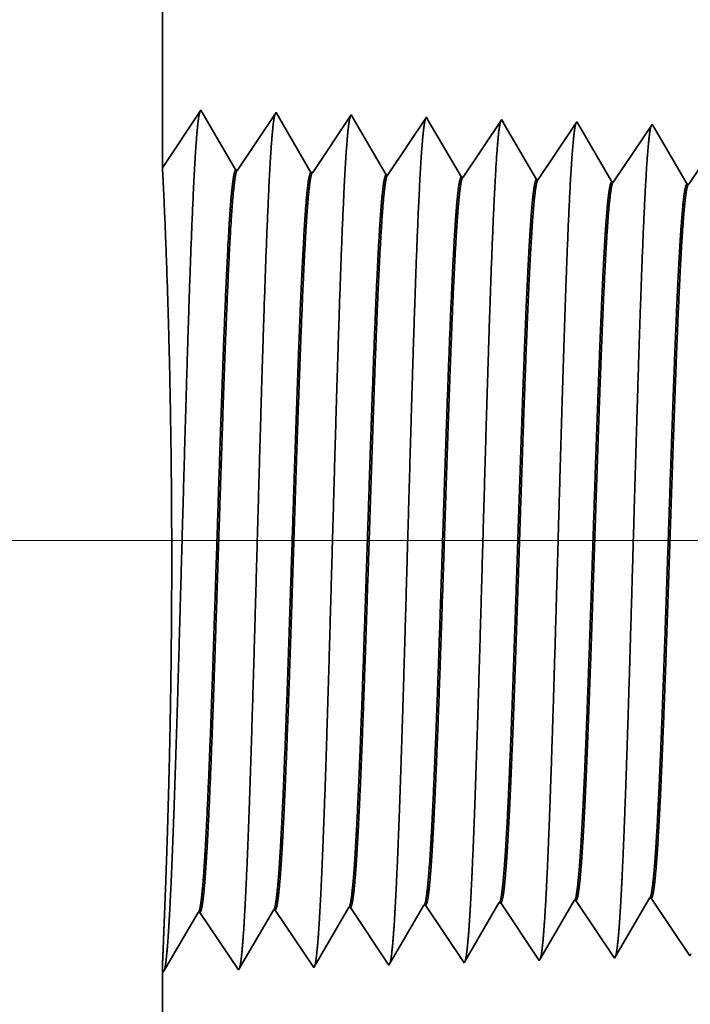
# Model space of a CAD drawing. Extents: x 0 to 10.8, y 0 to 8.2.
# Drawn here: x 1.3 to 1.5, y 1.2 to 1.4 of the extents above; entities that cross this region are included whole.
import ezdxf

# ---------------------------------------------------------------- set-up
doc = ezdxf.new("R2010")
doc.units = 0
doc.header["$MEASUREMENT"] = 0
doc.layers.get('0').update_dxf_attribs({"lineweight": 13})

# ---------------------------------------------------------------- blocks, each defined once
blk = doc.blocks.new('BLOCK19')
at = {"color": 7, "lineweight": 13, "ltscale": 0.03937}
blk.add_line((4.456786, 0.94), (-11.096431, 0.94), dxfattribs=at)
blk = doc.blocks.new('BLOCK25')
at = {"color": 7, "lineweight": 5, "ltscale": 0.000226}
for p, q in [((-8.291944, 0.592525), (-8.287394, 0.600337)), ((-8.296494, 0.584714), (-8.291944, 0.592525)), ((-8.301043, 0.576902), (-8.296494, 0.584714)), ((-8.305593, 0.56909), (-8.301043, 0.576902)), ((-8.314693, 0.553466), (-8.310143, 0.561278)), ((-8.310143, 0.561278), (-8.305593, 0.56909)), ((-8.319243, 0.545655), (-8.314693, 0.553466))]:
    blk.add_line(p, q, dxfattribs=at)
at = {"color": 7, "lineweight": 5, "ltscale": 4.1e-05}
for p, q in [((-8.287394, 0.600337), (-8.285739, 0.600389)), ((-8.57311, 0.591409), (-8.571452, 0.59146)), ((-8.501681, 0.593641), (-8.500024, 0.593692)), ((-8.430251, 0.595873), (-8.428595, 0.595925)), ((-8.358822, 0.598105), (-8.357167, 0.598157))]:
    blk.add_line(p, q, dxfattribs=at)
at = {"color": 7, "lineweight": 5, "ltscale": 0.000235}
for p, q in [((-8.285739, 0.600389), (-8.280506, 0.592572)), ((-8.571452, 0.59146), (-8.566219, 0.583643)), ((-8.500024, 0.593692), (-8.494791, 0.585875)), ((-8.428595, 0.595925), (-8.423363, 0.588108)), ((-8.357167, 0.598157), (-8.351934, 0.59034)), ((-8.351934, 0.59034), (-8.346701, 0.582522)), ((-8.280506, 0.592572), (-8.275273, 0.584754)), ((-8.566219, 0.583643), (-8.560986, 0.575826)), ((-8.494791, 0.585875), (-8.489558, 0.578058)), ((-8.423363, 0.588108), (-8.41813, 0.58029)), ((-8.41813, 0.58029), (-8.412897, 0.572472)), ((-8.346701, 0.582522), (-8.341468, 0.574705)), ((-8.275273, 0.584754), (-8.27004, 0.576937)), ((-8.560986, 0.575826), (-8.555754, 0.568008)), ((-8.489558, 0.578058), (-8.484325, 0.57024)), ((-8.412897, 0.572472), (-8.407664, 0.564655)), ((-8.341468, 0.574705), (-8.336235, 0.566887)), ((-8.27004, 0.576937), (-8.264807, 0.569119)), ((-8.555754, 0.568008), (-8.550521, 0.560191)), ((-8.484325, 0.57024), (-8.479092, 0.562423)), ((-8.479092, 0.562423), (-8.473859, 0.554605)), ((-8.407664, 0.564655), (-8.402431, 0.556837)), ((-8.336235, 0.566887), (-8.331002, 0.559069)), ((-8.264807, 0.569119), (-8.259574, 0.561301)), ((-8.259574, 0.561301), (-8.25434, 0.553484)), ((-8.550521, 0.560191), (-8.545288, 0.552373)), ((-8.545288, 0.552373), (-8.540055, 0.544555)), ((-8.473859, 0.554605), (-8.468626, 0.546788)), ((-8.402431, 0.556837), (-8.397198, 0.54902)), ((-8.331002, 0.559069), (-8.325769, 0.551252)), ((-8.25434, 0.553484), (-8.249107, 0.545666)), ((-8.540055, 0.544555), (-8.534822, 0.536738)), ((-8.468626, 0.546788), (-8.463393, 0.53897)), ((-8.397198, 0.54902), (-8.391965, 0.541202)), ((-8.325769, 0.551252), (-8.320536, 0.543434))]:
    blk.add_line(p, q, dxfattribs=at)
at = {"color": 7, "lineweight": 5, "ltscale": 0.001646}
for p, q in [((-8.677679, 0.532274), (-8.644538, 0.589176)), ((-8.642879, 0.589228), (-8.60625, 0.534506)), ((-8.60625, 0.534506), (-8.57311, 0.591409)), ((-8.534822, 0.536738), (-8.501681, 0.593641)), ((-8.749107, 0.530041), (-8.715967, 0.586944)), ((-8.714308, 0.586996), (-8.677679, 0.532274))]:
    blk.add_line(p, q, dxfattribs=at)
at = {"color": 7, "lineweight": 5, "ltscale": 4.2e-05}
for p, q in [((-8.644538, 0.589176), (-8.642879, 0.589228)), ((-8.715967, 0.586944), (-8.714308, 0.586996))]:
    blk.add_line(p, q, dxfattribs=at)
at = {"color": 7, "lineweight": 5, "ltscale": 0.000224}
for p, q in [((-8.434752, 0.588146), (-8.430251, 0.595873)), ((-8.443754, 0.572691), (-8.439253, 0.580418)), ((-8.439253, 0.580418), (-8.434752, 0.588146)), ((-8.448254, 0.564963), (-8.443754, 0.572691)), ((-8.452755, 0.557236), (-8.448254, 0.564963)), ((-8.457255, 0.549508), (-8.452755, 0.557236)), ((-8.461756, 0.541781), (-8.457255, 0.549508))]:
    blk.add_line(p, q, dxfattribs=at)
at = {"color": 7, "lineweight": 5, "ltscale": 0.000225}
for p, q in [((-8.367879, 0.582556), (-8.363351, 0.590331)), ((-8.363351, 0.590331), (-8.358822, 0.598105)), ((-8.372407, 0.574781), (-8.367879, 0.582556)), ((-8.376935, 0.567007), (-8.372407, 0.574781)), ((-8.381464, 0.559232), (-8.376935, 0.567007)), ((-8.385991, 0.551458), (-8.381464, 0.559232)), ((-8.39052, 0.543683), (-8.385991, 0.551458))]:
    blk.add_line(p, q, dxfattribs=at)
at = {"color": 7, "lineweight": 5, "ltscale": 7.2e-05}
blk.add_line((-8.391965, 0.541202), (-8.39052, 0.543683), dxfattribs=at)
at = {"color": 7, "lineweight": 5, "ltscale": 6.4e-05}
blk.add_line((-8.320536, 0.543434), (-8.319243, 0.545655), dxfattribs=at)
at = {"color": 7, "lineweight": 5, "ltscale": 5.8e-05}
blk.add_line((-8.249107, 0.545666), (-8.247937, 0.547675), dxfattribs=at)
at = {"color": 7, "lineweight": 5, "ltscale": 8.1e-05}
blk.add_line((-8.463393, 0.53897), (-8.461756, 0.541781), dxfattribs=at)
at = {"color": 7, "lineweight": 5, "ltscale": 0.007034}
blk.add_line((-8.75, 0.25), (-8.75, 0.531375), dxfattribs=at)
at = {"color": 7, "lineweight": 5, "ltscale": 4e-05}
blk.add_line((-8.75, 0.531375), (-8.749107, 0.530041), dxfattribs=at)
blk = doc.blocks.new('BLOCK26')
at = {"color": 7, "lineweight": 5, "ltscale": 0.03937}
blk.add_line((-8.75, 1.294153), (-8.75, 2.37), dxfattribs=at)
at = {"color": 7, "lineweight": 5, "ltscale": 0.001645}
blk.add_line((-8.713393, 1.348843), (-8.75, 1.294153), dxfattribs=at)
at = {"color": 7, "lineweight": 5, "ltscale": 0.001646}
for p, q in [((-8.680253, 1.29194), (-8.713393, 1.348843)), ((-8.641965, 1.34661), (-8.678594, 1.291888)), ((-8.608824, 1.289708), (-8.641965, 1.34661)), ((-8.570536, 1.344378), (-8.607165, 1.289656)), ((-8.537396, 1.287475), (-8.570536, 1.344378))]:
    blk.add_line(p, q, dxfattribs=at)
at = {"color": 7, "lineweight": 5, "ltscale": 0.000235}
for p, q in [((-8.499108, 1.342146), (-8.504341, 1.334329)), ((-8.427679, 1.339914), (-8.432912, 1.332096)), ((-8.356251, 1.337682), (-8.361484, 1.329864)), ((-8.504341, 1.334329), (-8.509574, 1.326511)), ((-8.432912, 1.332096), (-8.438145, 1.324279)), ((-8.361484, 1.329864), (-8.366717, 1.322047)), ((-8.284822, 1.33545), (-8.290055, 1.327632)), ((-8.514806, 1.318693), (-8.520039, 1.310876)), ((-8.509574, 1.326511), (-8.514806, 1.318693)), ((-8.438145, 1.324279), (-8.443378, 1.316461)), ((-8.366717, 1.322047), (-8.37195, 1.314229)), ((-8.295288, 1.319815), (-8.300521, 1.311997)), ((-8.290055, 1.327632), (-8.295288, 1.319815)), ((-8.520039, 1.310876), (-8.525272, 1.303058)), ((-8.443378, 1.316461), (-8.448611, 1.308644)), ((-8.37195, 1.314229), (-8.377183, 1.306412)), ((-8.300521, 1.311997), (-8.305754, 1.304179)), ((-8.525272, 1.303058), (-8.530505, 1.295241)), ((-8.453844, 1.300826), (-8.459077, 1.293008)), ((-8.448611, 1.308644), (-8.453844, 1.300826)), ((-8.377183, 1.306412), (-8.382415, 1.298594)), ((-8.305754, 1.304179), (-8.310987, 1.296362)), ((-8.530505, 1.295241), (-8.535738, 1.287423)), ((-8.459077, 1.293008), (-8.46431, 1.285191)), ((-8.387648, 1.290776), (-8.392881, 1.282959)), ((-8.382415, 1.298594), (-8.387648, 1.290776)), ((-8.310987, 1.296362), (-8.31622, 1.288544)), ((-8.31622, 1.288544), (-8.321453, 1.280727)), ((-8.244792, 1.286312), (-8.250025, 1.278495))]:
    blk.add_line(p, q, dxfattribs=at)
at = {"color": 7, "lineweight": 5, "ltscale": 8.7e-05}
blk.add_line((-8.497354, 1.339136), (-8.499108, 1.342146), dxfattribs=at)
at = {"color": 7, "lineweight": 5, "ltscale": 0.000223}
for p, q in [((-8.49287, 1.331437), (-8.497354, 1.339136)), ((-8.488386, 1.323738), (-8.49287, 1.331437)), ((-8.483902, 1.316039), (-8.488386, 1.323738)), ((-8.479418, 1.30834), (-8.483902, 1.316039)), ((-8.474934, 1.300641), (-8.479418, 1.30834)), ((-8.47045, 1.292942), (-8.474934, 1.300641)), ((-8.465965, 1.285243), (-8.47045, 1.292942))]:
    blk.add_line(p, q, dxfattribs=at)
at = {"color": 7, "lineweight": 5, "ltscale": 7.6e-05}
blk.add_line((-8.426144, 1.337278), (-8.427679, 1.339914), dxfattribs=at)
at = {"color": 7, "lineweight": 5, "ltscale": 6.8e-05}
blk.add_line((-8.354886, 1.335338), (-8.356251, 1.337682), dxfattribs=at)
at = {"color": 7, "lineweight": 5, "ltscale": 0.000224}
for p, q in [((-8.421628, 1.329526), (-8.426144, 1.337278)), ((-8.417113, 1.321773), (-8.421628, 1.329526)), ((-8.412598, 1.314021), (-8.417113, 1.321773)), ((-8.408083, 1.306268), (-8.412598, 1.314021)), ((-8.403567, 1.298516), (-8.408083, 1.306268)), ((-8.399052, 1.290763), (-8.403567, 1.298516)), ((-8.394537, 1.283011), (-8.399052, 1.290763))]:
    blk.add_line(p, q, dxfattribs=at)
at = {"color": 7, "lineweight": 5, "ltscale": 0.000225}
for p, q in [((-8.350346, 1.327544), (-8.354886, 1.335338)), ((-8.341267, 1.311956), (-8.345806, 1.31975)), ((-8.336727, 1.304161), (-8.341267, 1.311956)), ((-8.327648, 1.288573), (-8.332187, 1.296367)), ((-8.323108, 1.280779), (-8.327648, 1.288573))]:
    blk.add_line(p, q, dxfattribs=at)
at = {"color": 7, "lineweight": 5, "ltscale": 6.1e-05}
blk.add_line((-8.283593, 1.33334), (-8.284822, 1.33545), dxfattribs=at)
at = {"color": 7, "lineweight": 5, "ltscale": 0.000226}
for p, q in [((-8.279034, 1.325513), (-8.283593, 1.33334)), ((-8.345806, 1.31975), (-8.350346, 1.327544)), ((-8.274475, 1.317685), (-8.279034, 1.325513)), ((-8.269916, 1.309857), (-8.274475, 1.317685)), ((-8.265357, 1.30203), (-8.269916, 1.309857)), ((-8.332187, 1.296367), (-8.336727, 1.304161)), ((-8.260798, 1.294202), (-8.265357, 1.30203)), ((-8.256238, 1.286374), (-8.260798, 1.294202)), ((-8.251679, 1.278547), (-8.256238, 1.286374))]:
    blk.add_line(p, q, dxfattribs=at)
at = {"color": 7, "lineweight": 5, "ltscale": 4.2e-05}
for p, q in [((-8.678594, 1.291888), (-8.680253, 1.29194)), ((-8.607165, 1.289656), (-8.608824, 1.289708))]:
    blk.add_line(p, q, dxfattribs=at)
at = {"color": 7, "lineweight": 5, "ltscale": 4.1e-05}
for p, q in [((-8.535738, 1.287423), (-8.537396, 1.287475)), ((-8.46431, 1.285191), (-8.465965, 1.285243)), ((-8.392881, 1.282959), (-8.394537, 1.283011)), ((-8.321453, 1.280727), (-8.323108, 1.280779)), ((-8.250025, 1.278495), (-8.251679, 1.278547))]:
    blk.add_line(p, q, dxfattribs=at)

msp = doc.modelspace()

# ---------------------------------------------------------------- linework, layer by layer
at = {"color": 7, "lineweight": 35, "ltscale": 0.006413}
msp.add_line((1.36126, 1.6344), (1.36126, 1.37789), dxfattribs=at)
at = {"color": 7, "lineweight": 35, "ltscale": 0.000392}
msp.add_line((1.36126, 1.37789), (1.36998, 1.39093), dxfattribs=at)
at = {"color": 7, "lineweight": 35, "ltscale": 0.000393}
for p, q in [((1.36998, 1.39093), (1.37789, 1.37736)), ((1.37828, 1.37735), (1.38701, 1.39039)), ((1.38701, 1.39039), (1.39492, 1.37683)), ((1.39531, 1.37681), (1.40404, 1.38986)), ((1.40404, 1.38986), (1.41195, 1.37629)), ((1.41234, 1.37628), (1.42108, 1.38933)), ((1.42937, 1.37575), (1.4381, 1.3888)), ((1.4464, 1.37522), (1.45514, 1.38827)), ((1.46343, 1.37468), (1.47217, 1.38773)), ((1.48046, 1.37415), (1.4892, 1.3872)), ((1.41256, 1.1973), (1.42046, 1.21087)), ((1.42086, 1.21088), (1.42959, 1.19783)), ((1.43789, 1.21141), (1.44662, 1.19836)), ((1.45492, 1.21194), (1.46365, 1.1989)), ((1.47195, 1.21247), (1.48068, 1.19943)), ((1.36147, 1.1957), (1.36937, 1.20927)), ((1.36976, 1.20928), (1.3785, 1.19623)), ((1.3785, 1.19623), (1.3864, 1.2098)), ((1.3868, 1.20981), (1.39553, 1.19677)), ((1.39553, 1.19677), (1.40343, 1.21033)), ((1.40383, 1.21035), (1.41256, 1.1973))]:
    msp.add_line(p, q, dxfattribs=at)
at = {"color": 7, "lineweight": 35, "ltscale": 2.1e-05}
msp.add_line((1.42108, 1.38933), (1.42149, 1.38861), dxfattribs=at)
at = {"color": 7, "lineweight": 35, "ltscale": 0.000372}
msp.add_line((1.42149, 1.38861), (1.42898, 1.37576), dxfattribs=at)
at = {"color": 7, "lineweight": 35, "ltscale": 1.8e-05}
msp.add_line((1.4381, 1.3888), (1.43847, 1.38817), dxfattribs=at)
at = {"color": 7, "lineweight": 35, "ltscale": 0.000374}
msp.add_line((1.43847, 1.38817), (1.44601, 1.37523), dxfattribs=at)
at = {"color": 7, "lineweight": 35, "ltscale": 1.6e-05}
msp.add_line((1.45514, 1.38827), (1.45546, 1.38771), dxfattribs=at)
at = {"color": 7, "lineweight": 35, "ltscale": 0.000376}
msp.add_line((1.45546, 1.38771), (1.46304, 1.3747), dxfattribs=at)
at = {"color": 7, "lineweight": 35, "ltscale": 1.5e-05}
for p, q in [((1.47217, 1.38773), (1.47246, 1.38723)), ((1.46365, 1.1989), (1.46396, 1.19942))]:
    msp.add_line(p, q, dxfattribs=at)
at = {"color": 7, "lineweight": 35, "ltscale": 0.000378}
msp.add_line((1.47246, 1.38723), (1.48007, 1.37417), dxfattribs=at)
at = {"color": 7, "lineweight": 35, "ltscale": 1e-05}
for p, q in [((1.37828, 1.37735), (1.37789, 1.37736)), ((1.39531, 1.37681), (1.39492, 1.37683)), ((1.41234, 1.37628), (1.41195, 1.37629)), ((1.42937, 1.37575), (1.42898, 1.37576)), ((1.4464, 1.37522), (1.44601, 1.37523)), ((1.46343, 1.37468), (1.46304, 1.3747)), ((1.48046, 1.37415), (1.48007, 1.37417)), ((1.42086, 1.21088), (1.42046, 1.21087)), ((1.43789, 1.21141), (1.43749, 1.2114)), ((1.45492, 1.21194), (1.45452, 1.21193)), ((1.47195, 1.21247), (1.47155, 1.21246)), ((1.36976, 1.20928), (1.36937, 1.20927)), ((1.3868, 1.20981), (1.3864, 1.2098)), ((1.40383, 1.21035), (1.40343, 1.21033)), ((1.36126, 1.19602), (1.36147, 1.1957))]:
    msp.add_line(p, q, dxfattribs=at)
at = {"color": 7, "lineweight": 35, "ltscale": 0.000373}
msp.add_line((1.42998, 1.1985), (1.43749, 1.2114), dxfattribs=at)
at = {"color": 7, "lineweight": 35, "ltscale": 0.000375}
msp.add_line((1.44697, 1.19895), (1.45452, 1.21193), dxfattribs=at)
at = {"color": 7, "lineweight": 35, "ltscale": 0.000377}
msp.add_line((1.46396, 1.19942), (1.47155, 1.21246), dxfattribs=at)
at = {"color": 7, "lineweight": 35, "ltscale": 1.4e-05}
msp.add_line((1.48068, 1.19943), (1.48096, 1.19991), dxfattribs=at)
at = {"color": 7, "lineweight": 35, "ltscale": 1.9e-05}
msp.add_line((1.42959, 1.19783), (1.42998, 1.1985), dxfattribs=at)
at = {"color": 7, "lineweight": 35, "ltscale": 1.7e-05}
msp.add_line((1.44662, 1.19836), (1.44697, 1.19895), dxfattribs=at)
at = {"color": 7, "lineweight": 35, "ltscale": 0.001677}
msp.add_line((1.36126, 1.19602), (1.36126, 1.12893), dxfattribs=at)
at = {"color": 7, "lineweight": 35, "ltscale": 0.03937}
for points in [[(1.37828, 1.37735, 0.251927), (1.37815, 1.37725)], [(1.39531, 1.37681, 0.252082), (1.39518, 1.37671)], [(1.41234, 1.37628, 0.251117), (1.41221, 1.37618)], [(1.42937, 1.37575, 0.251114), (1.42924, 1.37565)], [(1.4464, 1.37522, 0.251108), (1.44627, 1.37512)], [(1.46343, 1.37469, 0.251105), (1.4633, 1.37458)], [(1.48046, 1.37415, 0.251102), (1.48033, 1.37405)], [(1.42046, 1.21086, 0.24367), (1.42061, 1.211)], [(1.43749, 1.2114, 0.242834), (1.43764, 1.21153)], [(1.45452, 1.21193, 0.242784), (1.45467, 1.21206)], [(1.47155, 1.21246, 0.242831), (1.4717, 1.2126)], [(1.36937, 1.20927, 0.24329), (1.36952, 1.2094)], [(1.3864, 1.2098, 0.243378), (1.38655, 1.20993)], [(1.40343, 1.21033, 0.243577), (1.40358, 1.21046)]]:
    msp.add_lwpolyline(points, format="xyb", dxfattribs=at)
for points, knots in [([(1.36282, 1.2077), (1.36345, 1.21861), (1.36401, 1.2341), (1.36453, 1.25073), (1.36547, 1.28398), (1.3664, 1.31781), (1.36684, 1.33345), (1.36756, 1.35652), (1.36838, 1.37501), (1.36867, 1.3805), (1.36906, 1.38612), (1.36947, 1.38927), (1.36956, 1.38985), (1.36966, 1.39028), (1.36975, 1.39057)], [0, 0, 0, 0, 0, 0, 12.702941, 12.702941, 12.702941, 24.497594, 24.497594, 24.497594, 30.345533, 30.345533, 30.345533, 32.030191, 32.030191, 32.030191, 32.030191, 32.030191, 32.030191]), ([(1.37985, 1.20817), (1.38049, 1.21905), (1.38105, 1.2345), (1.38156, 1.25109), (1.38251, 1.28421), (1.38343, 1.31788), (1.38388, 1.33343), (1.3846, 1.35636), (1.38542, 1.3747), (1.38571, 1.38015), (1.38609, 1.38568), (1.3865, 1.38878), (1.38659, 1.38933), (1.38669, 1.38975), (1.38678, 1.39003)], [0, 0, 0, 0, 0, 0, 12.66346, 12.66346, 12.66346, 24.386565, 24.386565, 24.386565, 30.203841, 30.203841, 30.203841, 31.844181, 31.844181, 31.844181, 31.844181, 31.844181, 31.844181]), ([(1.39688, 1.20864), (1.39752, 1.21948), (1.39808, 1.2349), (1.3986, 1.25145), (1.39954, 1.28443), (1.40047, 1.31796), (1.40092, 1.3334), (1.40163, 1.35619), (1.40245, 1.37439), (1.40274, 1.3798), (1.40313, 1.38525), (1.40354, 1.38828), (1.40363, 1.38882), (1.40372, 1.38922), (1.40381, 1.3895)], [0, 0, 0, 0, 0, 0, 12.623902, 12.623902, 12.623902, 24.275419, 24.275419, 24.275419, 30.062004, 30.062004, 30.062004, 31.656293, 31.656293, 31.656293, 31.656293, 31.656293, 31.656293]), ([(1.41391, 1.20911), (1.41455, 1.21992), (1.41511, 1.23531), (1.41563, 1.25181), (1.41658, 1.28466), (1.41751, 1.31803), (1.41795, 1.33338), (1.41867, 1.35602), (1.41949, 1.37409), (1.41978, 1.37945), (1.42017, 1.38481), (1.42057, 1.38778), (1.42066, 1.3883), (1.42075, 1.3887), (1.42084, 1.38897)], [0, 0, 0, 0, 0, 0, 12.584306, 12.584306, 12.584306, 24.164246, 24.164246, 24.164246, 29.920081, 29.920081, 29.920081, 31.470489, 31.470489, 31.470489, 31.470489, 31.470489, 31.470489]), ([(1.43095, 1.20957), (1.43158, 1.22036), (1.43215, 1.23571), (1.43267, 1.25217), (1.43361, 1.28488), (1.43454, 1.3181), (1.43499, 1.33335), (1.43571, 1.35586), (1.43653, 1.37378), (1.43682, 1.3791), (1.4372, 1.38438), (1.43761, 1.38729), (1.43769, 1.38779), (1.43778, 1.38817), (1.43787, 1.38843)], [0, 0, 0, 0, 0, 0, 12.544664, 12.544664, 12.544664, 24.05296, 24.05296, 24.05296, 29.778027, 29.778027, 29.778027, 31.284606, 31.284606, 31.284606, 31.284606, 31.284606, 31.284606]), ([(1.44798, 1.21004), (1.44844, 1.21785), (1.44887, 1.22807), (1.44926, 1.23937), (1.45017, 1.26778), (1.45101, 1.29813), (1.4515, 1.31542), (1.45227, 1.34185), (1.45314, 1.3645), (1.45346, 1.37173), (1.45394, 1.38024), (1.45445, 1.38544), (1.45459, 1.38661), (1.45474, 1.38744), (1.4549, 1.3879)], [0, 0, 0, 0, 0, 0, 9.081334, 9.081334, 9.081334, 21.825465, 21.825465, 21.825465, 28.485012, 28.485012, 28.485012, 31.112886, 31.112886, 31.112886, 31.112886, 31.112886, 31.112886]), ([(1.46501, 1.21051), (1.46547, 1.2183), (1.4659, 1.22851), (1.4663, 1.2398), (1.4672, 1.2681), (1.46805, 1.29832), (1.46853, 1.3155), (1.46931, 1.34177), (1.47018, 1.36427), (1.4705, 1.37144), (1.47097, 1.37984), (1.47148, 1.38496), (1.47163, 1.3861), (1.47178, 1.38691), (1.47192, 1.38737)], [0, 0, 0, 0, 0, 0, 9.060408, 9.060408, 9.060408, 21.729026, 21.729026, 21.729026, 28.349382, 28.349382, 28.349382, 30.927452, 30.927452, 30.927452, 30.927452, 30.927452, 30.927452]), ([(1.36176, 1.20909), (1.36206, 1.21656), (1.36241, 1.22624), (1.36275, 1.2375), (1.36334, 1.26413), (1.36348, 1.29314), (1.36338, 1.30911), (1.36293, 1.33501), (1.36225, 1.35619), (1.36195, 1.36384), (1.36159, 1.37202), (1.36137, 1.3763), (1.36132, 1.37716), (1.36129, 1.3777), (1.36127, 1.37791)], [0, 0, 0, 0, 0, 0, 11.829926, 11.829926, 11.829926, 26.058531, 26.058531, 26.058531, 36.117002, 36.117002, 36.117002, 39.919004, 39.919004, 39.919004, 39.919004, 39.919004, 39.919004]), ([(1.37789, 1.37736), (1.37764, 1.37737), (1.3774, 1.37652), (1.37715, 1.37481), (1.37647, 1.36777), (1.37583, 1.35551), (1.37542, 1.34587), (1.3745, 1.3212), (1.37362, 1.29336), (1.3731, 1.27681), (1.37234, 1.25374), (1.37154, 1.23445), (1.37127, 1.22874), (1.371, 1.22374), (1.37073, 1.21961)], [0, 0, 0, 0, 0, 0, 6.134005, 6.134005, 6.134005, 17.347188, 17.347188, 17.347188, 32.694247, 32.694247, 32.694247, 39.982168, 39.982168, 39.982168, 39.982168, 39.982168, 39.982168]), ([(1.37815, 1.37725), (1.37791, 1.37689), (1.37767, 1.3757), (1.37743, 1.37369), (1.37688, 1.36732), (1.37635, 1.35764), (1.37606, 1.35115), (1.37511, 1.32795), (1.37422, 1.2999), (1.37359, 1.27956), (1.37275, 1.25352), (1.37185, 1.23266), (1.37161, 1.2277), (1.37137, 1.22331), (1.37112, 1.21963)], [0, 0, 0, 0, 0, 0, 6.019107, 6.019107, 6.019107, 14.092751, 14.092751, 14.092751, 32.718221, 32.718221, 32.718221, 39.212375, 39.212375, 39.212375, 39.212375, 39.212375, 39.212375]), ([(1.39492, 1.37683), (1.39467, 1.37683), (1.39442, 1.37599), (1.39418, 1.37428), (1.3935, 1.36723), (1.39285, 1.35497), (1.39244, 1.34532), (1.39152, 1.3207), (1.39064, 1.29295), (1.39012, 1.27642), (1.38936, 1.25361), (1.38856, 1.23459), (1.3883, 1.22901), (1.38803, 1.22412), (1.38776, 1.22008)], [0, 0, 0, 0, 0, 0, 6.135591, 6.135591, 6.135591, 17.359493, 17.359493, 17.359493, 32.661802, 32.661802, 32.661802, 39.823592, 39.823592, 39.823592, 39.823592, 39.823592, 39.823592]), ([(1.39518, 1.37672), (1.39493, 1.37636), (1.39469, 1.37517), (1.39445, 1.37316), (1.3939, 1.36678), (1.39338, 1.35709), (1.39308, 1.3506), (1.39252, 1.33698), (1.39198, 1.3217), (1.39172, 1.31404), (1.3911, 1.29492), (1.39048, 1.27558), (1.3901, 1.26418), (1.3895, 1.24726), (1.38887, 1.23287), (1.38864, 1.22801), (1.3884, 1.22371), (1.38815, 1.22009)], [0, 0, 0, 0, 0, 0, 6.020892, 6.020892, 6.020892, 14.101625, 14.101625, 14.101625, 21.702942, 21.702942, 21.702942, 32.739919, 32.739919, 32.739919, 39.132923, 39.132923, 39.132923, 39.132923, 39.132923, 39.132923]), ([(1.41195, 1.37629), (1.4117, 1.3763), (1.41145, 1.37545), (1.41121, 1.37375), (1.41052, 1.3667), (1.40988, 1.35443), (1.40947, 1.34477), (1.40878, 1.32663), (1.40812, 1.30681), (1.40784, 1.29815), (1.40717, 1.27727), (1.40648, 1.25705), (1.40607, 1.24579), (1.40556, 1.2338), (1.40503, 1.22446), (1.40495, 1.22308), (1.40487, 1.22177), (1.40479, 1.22054)], [0, 0, 0, 0, 0, 0, 6.137324, 6.137324, 6.137324, 17.372314, 17.372314, 17.372314, 25.696028, 25.696028, 25.696028, 37.584887, 37.584887, 37.584887, 39.763465, 39.763465, 39.763465, 39.763465, 39.763465, 39.763465]), ([(1.41221, 1.37618), (1.41196, 1.37582), (1.41172, 1.37463), (1.41148, 1.37262), (1.41093, 1.36624), (1.4104, 1.35655), (1.4101, 1.35005), (1.40954, 1.33644), (1.409, 1.32117), (1.40874, 1.31353), (1.40812, 1.29451), (1.40749, 1.27527), (1.40711, 1.26396), (1.40652, 1.24726), (1.40589, 1.23307), (1.40566, 1.22832), (1.40542, 1.22411), (1.40518, 1.22056)], [0, 0, 0, 0, 0, 0, 6.022745, 6.022745, 6.022745, 14.110833, 14.110833, 14.110833, 21.705284, 21.705284, 21.705284, 32.696245, 32.696245, 32.696245, 38.987706, 38.987706, 38.987706, 38.987706, 38.987706, 38.987706]), ([(1.42898, 1.37576), (1.42873, 1.37577), (1.42848, 1.37492), (1.42824, 1.37322), (1.42755, 1.36616), (1.4269, 1.35389), (1.42649, 1.34422), (1.4258, 1.32609), (1.42514, 1.30629), (1.42486, 1.29763), (1.42418, 1.27688), (1.42349, 1.25682), (1.42308, 1.24568), (1.42258, 1.2339), (1.42206, 1.22474), (1.42198, 1.22343), (1.4219, 1.22218), (1.42182, 1.22101)], [0, 0, 0, 0, 0, 0, 6.139144, 6.139144, 6.139144, 17.385579, 17.385579, 17.385579, 25.704313, 25.704313, 25.704313, 37.526386, 37.526386, 37.526386, 39.613926, 39.613926, 39.613926, 39.613926, 39.613926, 39.613926]), ([(1.42924, 1.37565), (1.42899, 1.37529), (1.42875, 1.3741), (1.42851, 1.37208), (1.42795, 1.3657), (1.42742, 1.356), (1.42712, 1.34951), (1.42656, 1.3359), (1.42602, 1.32065), (1.42576, 1.31302), (1.42513, 1.29409), (1.42451, 1.27496), (1.42413, 1.26374), (1.42354, 1.24726), (1.42291, 1.23328), (1.42268, 1.22863), (1.42245, 1.22451), (1.42221, 1.22103)], [0, 0, 0, 0, 0, 0, 6.024743, 6.024743, 6.024743, 14.120468, 14.120468, 14.120468, 21.708197, 21.708197, 21.708197, 32.651649, 32.651649, 32.651649, 38.840851, 38.840851, 38.840851, 38.840851, 38.840851, 38.840851]), ([(1.44601, 1.37523), (1.44576, 1.37524), (1.44551, 1.37439), (1.44526, 1.37268), (1.44482, 1.36816), (1.4444, 1.36149), (1.44421, 1.35822), (1.4438, 1.35003), (1.44339, 1.34032), (1.44318, 1.33481), (1.44282, 1.32509), (1.44248, 1.31515), (1.44236, 1.31166), (1.44207, 1.30317), (1.44179, 1.29455), (1.44165, 1.29028), (1.44136, 1.28163), (1.44107, 1.27312), (1.44095, 1.26954), (1.44054, 1.2579), (1.44011, 1.24661), (1.43983, 1.23961), (1.43946, 1.23168), (1.43909, 1.22525), (1.43901, 1.22392), (1.43893, 1.22266), (1.43885, 1.22148)], [0, 0, 0, 0, 0, 0, 6.141107, 6.141107, 6.141107, 11.156473, 11.156473, 11.156473, 16.946027, 16.946027, 16.946027, 21.182274, 21.182274, 21.182274, 25.332778, 25.332778, 25.332778, 29.616373, 29.616373, 29.616373, 37.160018, 37.160018, 37.160018, 39.27243, 39.27243, 39.27243, 39.27243, 39.27243, 39.27243]), ([(1.44627, 1.37512), (1.44602, 1.37475), (1.44578, 1.37356), (1.44553, 1.37155), (1.4451, 1.36653), (1.44468, 1.35948), (1.44449, 1.35598), (1.44406, 1.34708), (1.44365, 1.33673), (1.44342, 1.3308), (1.44307, 1.32086), (1.44272, 1.31071), (1.44259, 1.30678), (1.44231, 1.29848), (1.44203, 1.29011), (1.4419, 1.28592), (1.44162, 1.27765), (1.44134, 1.26955), (1.4412, 1.26546), (1.44081, 1.2544), (1.44039, 1.24374), (1.44011, 1.23719), (1.43977, 1.23014), (1.43943, 1.2244), (1.43937, 1.22339), (1.43931, 1.22242), (1.43924, 1.2215)], [0, 0, 0, 0, 0, 0, 6.026918, 6.026918, 6.026918, 11.085385, 11.085385, 11.085385, 17.188194, 17.188194, 17.188194, 21.23487, 21.23487, 21.23487, 25.303897, 25.303897, 25.303897, 29.319958, 29.319958, 29.319958, 36.583702, 36.583702, 36.583702, 38.22821, 38.22821, 38.22821, 38.22821, 38.22821, 38.22821]), ([(1.46304, 1.3747), (1.46279, 1.3747), (1.46254, 1.37386), (1.46229, 1.37215), (1.46185, 1.36762), (1.46142, 1.36096), (1.46124, 1.35769), (1.46082, 1.34949), (1.46041, 1.33977), (1.4602, 1.33425), (1.45984, 1.32455), (1.45949, 1.31463), (1.45937, 1.31117), (1.45909, 1.30272), (1.4588, 1.29415), (1.45866, 1.28991), (1.45838, 1.28132), (1.45809, 1.27288), (1.45797, 1.26931), (1.45756, 1.25777), (1.45713, 1.24658), (1.45685, 1.23967), (1.45648, 1.23188), (1.45611, 1.22558), (1.45604, 1.22429), (1.45596, 1.22309), (1.45588, 1.22195)], [0, 0, 0, 0, 0, 0, 6.14324, 6.14324, 6.14324, 11.160619, 11.160619, 11.160619, 16.964099, 16.964099, 16.964099, 21.189705, 21.189705, 21.189705, 25.324266, 25.324266, 25.324266, 29.584421, 29.584421, 29.584421, 37.08525, 37.08525, 37.08525, 39.129282, 39.129282, 39.129282, 39.129282, 39.129282, 39.129282]), ([(1.46329, 1.37458), (1.46305, 1.37422), (1.4628, 1.37303), (1.46256, 1.37101), (1.46212, 1.366), (1.4617, 1.35895), (1.46151, 1.35544), (1.46108, 1.34652), (1.46066, 1.33616), (1.46044, 1.33021), (1.46008, 1.32031), (1.45974, 1.31019), (1.4596, 1.30619), (1.45932, 1.29796), (1.45905, 1.28967), (1.45891, 1.28551), (1.45864, 1.27733), (1.45836, 1.26932), (1.45821, 1.26516), (1.45782, 1.25422), (1.45741, 1.24369), (1.45713, 1.23722), (1.45679, 1.23032), (1.45645, 1.22472), (1.45639, 1.22376), (1.45633, 1.22284), (1.45627, 1.22196)], [0, 0, 0, 0, 0, 0, 6.029208, 6.029208, 6.029208, 11.087845, 11.087845, 11.087845, 17.212221, 17.212221, 17.212221, 21.222355, 21.222355, 21.222355, 25.27487, 25.27487, 25.27487, 29.248336, 29.248336, 29.248336, 36.470664, 36.470664, 36.470664, 38.037406, 38.037406, 38.037406, 38.037406, 38.037406, 38.037406]), ([(1.48007, 1.37417), (1.47982, 1.37417), (1.47957, 1.37332), (1.47932, 1.37162), (1.47888, 1.36709), (1.47845, 1.36042), (1.47826, 1.35716), (1.47784, 1.34895), (1.47743, 1.33922), (1.47722, 1.33369), (1.47686, 1.32401), (1.47651, 1.31411), (1.47639, 1.31068), (1.47611, 1.30227), (1.47582, 1.29376), (1.47568, 1.28954), (1.47539, 1.28102), (1.47511, 1.27265), (1.47498, 1.26908), (1.47458, 1.25764), (1.47415, 1.24656), (1.47386, 1.23972), (1.4735, 1.23209), (1.47314, 1.2259), (1.47306, 1.22467), (1.47298, 1.22351), (1.47291, 1.22241)], [0, 0, 0, 0, 0, 0, 6.145492, 6.145492, 6.145492, 11.164879, 11.164879, 11.164879, 16.981983, 16.981983, 16.981983, 21.194384, 21.194384, 21.194384, 25.313019, 25.313019, 25.313019, 29.546185, 29.546185, 29.546185, 37.00488, 37.00488, 37.00488, 38.980575, 38.980575, 38.980575, 38.980575, 38.980575, 38.980575]), ([(1.48032, 1.37405), (1.48008, 1.37369), (1.47983, 1.37249), (1.47959, 1.37047), (1.47915, 1.36546), (1.47872, 1.35841), (1.47854, 1.3549), (1.47811, 1.34597), (1.47768, 1.33559), (1.47746, 1.32963), (1.4771, 1.31975), (1.47675, 1.30965), (1.47661, 1.30563), (1.47634, 1.29746), (1.47606, 1.28923), (1.47593, 1.2851), (1.47565, 1.27701), (1.47538, 1.26908), (1.47523, 1.26486), (1.47478, 1.25256), (1.47431, 1.24079), (1.47397, 1.23339), (1.47364, 1.22728), (1.4733, 1.22243)], [0, 0, 0, 0, 0, 0, 6.031617, 6.031617, 6.031617, 11.090311, 11.090311, 11.090311, 17.236718, 17.236718, 17.236718, 21.218538, 21.218538, 21.218538, 25.254428, 25.254428, 25.254428, 29.185725, 29.185725, 29.185725, 37.891732, 37.891732, 37.891732, 37.891732, 37.891732, 37.891732]), ([(1.39579, 1.19721), (1.39599, 1.19791), (1.39619, 1.19929), (1.39639, 1.2013), (1.39661, 1.20413), (1.39682, 1.20749), (1.39684, 1.20787), (1.39686, 1.20825), (1.39688, 1.20864)], [0, 0, 0, 0, 0, 0, 3.648094, 3.648094, 3.648094, 4.10039, 4.10039, 4.10039, 4.10039, 4.10039, 4.10039]), ([(1.41282, 1.19774), (1.41302, 1.19844), (1.41323, 1.19981), (1.41342, 1.20182), (1.41364, 1.20463), (1.41385, 1.20797), (1.41387, 1.20834), (1.41389, 1.20872), (1.41391, 1.20911)], [0, 0, 0, 0, 0, 0, 3.62236, 3.62236, 3.62236, 4.071475, 4.071475, 4.071475, 4.071475, 4.071475, 4.071475]), ([(1.42985, 1.19828), (1.43005, 1.19898), (1.43026, 1.20034), (1.43045, 1.20233), (1.43067, 1.20513), (1.43088, 1.20844), (1.4309, 1.20881), (1.43092, 1.20919), (1.43095, 1.20957)], [0, 0, 0, 0, 0, 0, 3.596684, 3.596684, 3.596684, 4.042624, 4.042624, 4.042624, 4.042624, 4.042624, 4.042624]), ([(1.44688, 1.19881), (1.44709, 1.19951), (1.44729, 1.20087), (1.44749, 1.20285), (1.4477, 1.20562), (1.44791, 1.20892), (1.44793, 1.20928), (1.44795, 1.20966), (1.44798, 1.21004)], [0, 0, 0, 0, 0, 0, 3.570955, 3.570955, 3.570955, 4.013713, 4.013713, 4.013713, 4.013713, 4.013713, 4.013713]), ([(1.46391, 1.19935), (1.46412, 1.20004), (1.46432, 1.2014), (1.46452, 1.20336), (1.46473, 1.20612), (1.46494, 1.20939), (1.46496, 1.20976), (1.46498, 1.21013), (1.46501, 1.21051)], [0, 0, 0, 0, 0, 0, 3.545284, 3.545284, 3.545284, 3.984868, 3.984868, 3.984868, 3.984868, 3.984868, 3.984868]), ([(1.36172, 1.19614), (1.36193, 1.19684), (1.36213, 1.19823), (1.36233, 1.20027), (1.36255, 1.20314), (1.36275, 1.20654), (1.36278, 1.20692), (1.3628, 1.20731), (1.36282, 1.2077)], [0, 0, 0, 0, 0, 0, 3.699452, 3.699452, 3.699452, 4.158097, 4.158097, 4.158097, 4.158097, 4.158097, 4.158097]), ([(1.37875, 1.19668), (1.37896, 1.19738), (1.37916, 1.19876), (1.37936, 1.20079), (1.37958, 1.20364), (1.37979, 1.20702), (1.37981, 1.2074), (1.37983, 1.20778), (1.37985, 1.20817)], [0, 0, 0, 0, 0, 0, 3.673776, 3.673776, 3.673776, 4.129248, 4.129248, 4.129248, 4.129248, 4.129248, 4.129248])]:
    msp.add_open_spline(points, degree=5, knots=knots, dxfattribs=at)
for points in [[(1.45588, 1.22194), (1.45564, 1.21856), (1.45541, 1.21579), (1.45516, 1.21373), (1.45492, 1.21248), (1.45467, 1.21206)], [(1.45627, 1.22196), (1.45601, 1.21816), (1.45574, 1.21513), (1.45547, 1.21302), (1.45519, 1.21195), (1.45492, 1.21194)], [(1.47291, 1.22241), (1.47267, 1.21905), (1.47244, 1.2163), (1.47219, 1.21426), (1.47195, 1.21302), (1.47171, 1.2126)], [(1.4733, 1.22242), (1.47304, 1.21865), (1.47277, 1.21564), (1.4725, 1.21354), (1.47222, 1.21248), (1.47195, 1.21247)], [(1.38776, 1.22007), (1.38752, 1.2166), (1.38728, 1.21375), (1.38704, 1.21163), (1.38679, 1.21035), (1.38655, 1.20993)], [(1.38815, 1.22009), (1.38789, 1.21619), (1.38762, 1.21308), (1.38735, 1.21092), (1.38707, 1.20982), (1.3868, 1.20981)], [(1.40479, 1.22054), (1.40455, 1.21709), (1.40431, 1.21426), (1.40407, 1.21216), (1.40383, 1.21088), (1.40358, 1.21046)], [(1.40518, 1.22056), (1.40492, 1.21669), (1.40465, 1.2136), (1.40438, 1.21144), (1.4041, 1.21036), (1.40383, 1.21035)], [(1.42182, 1.22101), (1.42158, 1.21758), (1.42134, 1.21477), (1.4211, 1.21268), (1.42086, 1.21142), (1.42061, 1.211)], [(1.42221, 1.22102), (1.42195, 1.21717), (1.42168, 1.2141), (1.42141, 1.21197), (1.42113, 1.21089), (1.42086, 1.21088)], [(1.43885, 1.22147), (1.43861, 1.21807), (1.43837, 1.21528), (1.43813, 1.21321), (1.43789, 1.21195), (1.43764, 1.21153)], [(1.43924, 1.22149), (1.43898, 1.21767), (1.43871, 1.21462), (1.43844, 1.21249), (1.43816, 1.21142), (1.43789, 1.21141)], [(1.37073, 1.21961), (1.37049, 1.21611), (1.37025, 1.21324), (1.37001, 1.21111), (1.36976, 1.20982), (1.36952, 1.2094)], [(1.37112, 1.21962), (1.37086, 1.2157), (1.37059, 1.21257), (1.37032, 1.21039), (1.37004, 1.20929), (1.36977, 1.20928)], [(1.36176, 1.20909), (1.36159, 1.20452), (1.36143, 1.20078), (1.36131, 1.19804), (1.36126, 1.19644), (1.36126, 1.19602)]]:
    msp.add_open_spline(points, degree=5, dxfattribs=at)

# ---------------------------------------------------------------- block references
at = {"lineweight": 0, "xscale": 0.238426, "yscale": 0.238426, "zscale": 0.238426}
for name in ['BLOCK26', 'BLOCK19', 'BLOCK25']:
    msp.add_blockref(name, (3.44749, 1.06933), dxfattribs=at)

doc.saveas('drawing.dxf')
